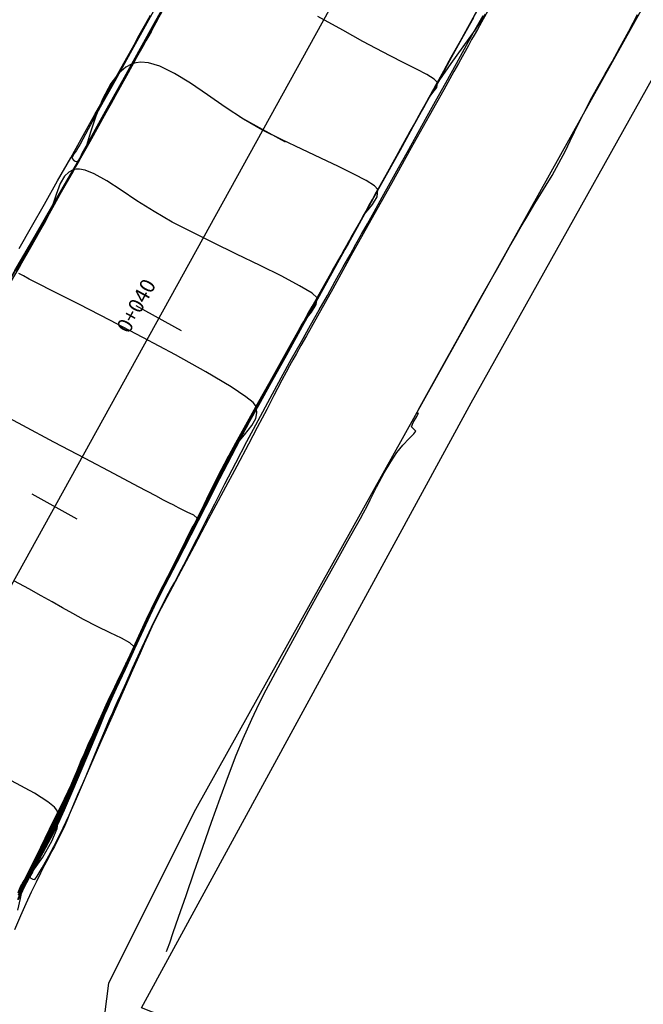
# Model space of a CAD drawing. Units: metres. Extents: x 268092 to 272603, y 8664167 to 8668314.
# Drawn here: x 268828 to 268857, y 8664417 to 8664463 of the extents above; entities that cross this region are included whole.
import ezdxf

# ---------------------------------------------------------------- set-up
doc = ezdxf.new("R2010")
doc.units = ezdxf.units.M
for name, color, linetype in [('02_TIN', 7, 'Continuous'), ('04_ALI', 7, 'Continuous'), ('3', 3, 'Continuous')]:
    doc.layers.add(name, color=color, linetype=linetype)
doc.layers.add('SOMBRA NUBE', color=7, linetype='Continuous', true_color=0xb3b3b3)
doc.layers.add('VEREDA', color=7, linetype='Continuous', true_color=0xb3b3b3)
doc.styles.add('DATOS-02', font='romand.shx')

# ---------------------------------------------------------------- blocks, each defined once
blk = doc.blocks.new('AeccTickLine')
at = {"color": 3}
blk.add_line((0, -2), (0, 2), dxfattribs=at)

msp = doc.modelspace()

# ---------------------------------------------------------------- linework, layer by layer
at = {"layer": '02_TIN', "color": 32, "linetype": 'Continuous', "lineweight": -3}
for points, elevation in [([(268834.634, 8664463.853), (268834.022, 8664462.746), (268833.325, 8664461.485), (268832.609, 8664460.191), (268831.939, 8664458.979), (268831.38, 8664457.967), (268830.997, 8664457.273), (268830.854, 8664457.015), (268830.827, 8664456.967), (268830.716, 8664456.819), (268830.622, 8664456.611), (268830.726, 8664456.492), (268830.876, 8664456.451), (268830.949, 8664456.523), (268831.018, 8664456.669), (268831.104, 8664456.846), (268831.287, 8664457.176), (268831.722, 8664457.961), (268832.336, 8664459.07), (268833.055, 8664460.37), (268833.808, 8664461.729), (268834.52, 8664463.016), (268835.119, 8664464.099)], 22.5), ([(268834.631, 8664463.145), (268834.343, 8664462.625), (268834.033, 8664462.064), (268833.699, 8664461.46), (268833.339, 8664460.809), (268832.95, 8664460.108), (268832.592, 8664459.462), (268832.302, 8664458.936), (268832.045, 8664458.471), (268831.786, 8664458.006), (268831.493, 8664457.482), (268831.129, 8664456.839), (268830.792, 8664456.249), (268830.35, 8664455.48), (268829.837, 8664454.593), (268829.288, 8664453.644), (268828.737, 8664452.692), (268828.218, 8664451.796), (268827.765, 8664451.015)], 20), ([(268828.174, 8664422.372), (268828.363, 8664422.773), (268828.55, 8664423.144), (268828.741, 8664423.508), (268828.939, 8664423.875), (268829.143, 8664424.258), (268829.356, 8664424.667), (268829.622, 8664425.196), (268829.861, 8664425.679), (268830.046, 8664426.058), (268830.15, 8664426.275), (268830.228, 8664426.453), (268830.303, 8664426.633), (268830.427, 8664426.923), (268830.686, 8664427.53), (268831.015, 8664428.299), (268831.346, 8664429.076), (268831.615, 8664429.704), (268831.754, 8664430.029), (268831.838, 8664430.225), (268831.906, 8664430.38), (268831.993, 8664430.575), (268832.08, 8664430.77), (268832.15, 8664430.925), (268832.24, 8664431.12), (268832.348, 8664431.347), (268832.461, 8664431.581), (268832.598, 8664431.871), (268832.734, 8664432.165), (268832.957, 8664432.651), (268833.226, 8664433.237), (268833.499, 8664433.833), (268833.734, 8664434.346), (268833.89, 8664434.684), (268834.028, 8664434.985), (268834.143, 8664435.239), (268834.247, 8664435.463), (268834.349, 8664435.678), (268834.465, 8664435.91), (268834.56, 8664436.092), (268834.678, 8664436.322), (268834.784, 8664436.535), (268834.895, 8664436.757), (268835.019, 8664437.007), (268835.168, 8664437.304), (268835.356, 8664437.672), (268835.693, 8664438.328), (268836.12, 8664439.16), (268836.582, 8664440.057), (268837.019, 8664440.909), (268837.375, 8664441.602), (268837.592, 8664442.027), (268837.779, 8664442.401), (268837.922, 8664442.694), (268838.067, 8664442.985), (268838.26, 8664443.357), (268838.442, 8664443.694), (268838.676, 8664444.117), (268838.955, 8664444.615), (268839.272, 8664445.18), (268839.621, 8664445.803), (268839.996, 8664446.474), (268840.331, 8664447.08), (268840.675, 8664447.702), (268841.02, 8664448.327), (268841.36, 8664448.943), (268841.689, 8664449.537), (268841.999, 8664450.096), (268842.284, 8664450.609), (268842.566, 8664451.111), (268842.797, 8664451.519), (268843.002, 8664451.879), (268843.206, 8664452.239), (268843.437, 8664452.647), (268843.719, 8664453.149), (268844.038, 8664453.72), (268844.362, 8664454.303), (268844.694, 8664454.903), (268845.035, 8664455.52), (268845.388, 8664456.158), (268845.754, 8664456.819), (268846.086, 8664457.418), (268846.356, 8664457.905), (268846.595, 8664458.336), (268846.833, 8664458.767), (268847.103, 8664459.254), (268847.435, 8664459.853), (268847.755, 8664460.433), (268848.141, 8664461.13), (268848.566, 8664461.898), (268849.003, 8664462.691), (268849.429, 8664463.462)], 20), ([(268849.256, 8664463.129), (268848.71, 8664462.146), (268848.321, 8664461.446), (268848.15, 8664461.139), (268848.038, 8664460.936), (268847.947, 8664460.771), (268847.871, 8664460.633), (268847.791, 8664460.489), (268847.711, 8664460.345), (268847.542, 8664460.04), (268847.129, 8664459.296), (268846.542, 8664458.237), (268845.852, 8664456.991), (268845.127, 8664455.684), (268844.439, 8664454.443), (268843.858, 8664453.394), (268843.453, 8664452.663), (268843.295, 8664452.378), (268843.239, 8664452.279), (268843.183, 8664452.18), (268843.021, 8664451.889), (268842.608, 8664451.142), (268842.015, 8664450.071), (268841.314, 8664448.804), (268840.576, 8664447.472), (268839.875, 8664446.205), (268839.282, 8664445.133), (268838.868, 8664444.386), (268838.707, 8664444.095), (268838.641, 8664443.976), (268838.596, 8664443.895), (268838.553, 8664443.81), (268838.41, 8664443.531), (268838.029, 8664442.789), (268837.479, 8664441.716), (268836.826, 8664440.446), (268836.14, 8664439.109), (268835.488, 8664437.839), (268834.939, 8664436.768), (268834.559, 8664436.027), (268834.417, 8664435.75), (268834.393, 8664435.703), (268834.355, 8664435.624), (268834.238, 8664435.369), (268833.939, 8664434.72), (268833.532, 8664433.833), (268833.089, 8664432.867), (268832.682, 8664431.98), (268832.384, 8664431.332), (268832.268, 8664431.079), (268832.24, 8664431.018), (268832.141, 8664430.78), (268831.881, 8664430.155), (268831.51, 8664429.271), (268831.082, 8664428.256), (268830.648, 8664427.236), (268830.258, 8664426.34), (268829.966, 8664425.694), (268829.627, 8664425.014), (268829.278, 8664424.36), (268828.969, 8664423.799), (268828.785, 8664423.463), (268828.701, 8664423.3), (268828.677, 8664423.241), (268828.675, 8664423.229), (268828.685, 8664423.212), (268828.721, 8664423.178), (268828.803, 8664423.135), (268828.902, 8664423.122), (268829.011, 8664423.274), (268829.239, 8664423.661), (268829.544, 8664424.211), (268829.885, 8664424.855), (268830.221, 8664425.523), (268830.493, 8664426.111), (268830.83, 8664426.882), (268831.198, 8664427.745), (268831.562, 8664428.614), (268831.888, 8664429.4), (268832.143, 8664430.014), (268832.292, 8664430.368), (268832.417, 8664430.654), (268832.514, 8664430.877), (268832.613, 8664431.1), (268832.741, 8664431.385), (268832.888, 8664431.711), (268833.132, 8664432.251), (268833.44, 8664432.931), (268833.778, 8664433.672), (268834.112, 8664434.398), (268834.408, 8664435.034), (268834.633, 8664435.502), (268834.853, 8664435.937), (268835.035, 8664436.28), (268835.205, 8664436.59), (268835.392, 8664436.93), (268835.621, 8664437.362), (268835.809, 8664437.727), (268836.077, 8664438.254), (268836.413, 8664438.919), (268836.807, 8664439.697), (268837.248, 8664440.563), (268837.725, 8664441.495), (268838.227, 8664442.466), (268838.742, 8664443.453), (268839.26, 8664444.431), (268839.819, 8664445.469), (268840.338, 8664446.42), (268840.821, 8664447.294), (268841.273, 8664448.103), (268841.697, 8664448.856), (268842.098, 8664449.567), (268842.48, 8664450.245), (268842.847, 8664450.901), (268843.22, 8664451.572), (268843.531, 8664452.129), (268843.804, 8664452.618), (268844.064, 8664453.084), (268844.337, 8664453.573), (268844.648, 8664454.13), (268845.022, 8664454.801), (268845.391, 8664455.465), (268845.777, 8664456.159), (268846.179, 8664456.883), (268846.599, 8664457.64), (268847.038, 8664458.43), (268847.496, 8664459.255), (268847.973, 8664460.115), (268848.472, 8664461.012), (268848.942, 8664461.857), (268849.347, 8664462.586), (268849.707, 8664463.234)], 22.5), ([(268828.159, 8664422.491), (268828.303, 8664422.798), (268828.463, 8664423.114), (268828.597, 8664423.361), (268828.761, 8664423.674), (268828.937, 8664424.024), (268829.226, 8664424.605), (268829.569, 8664425.298), (268829.908, 8664425.984), (268830.183, 8664426.545), (268830.336, 8664426.863), (268830.449, 8664427.115), (268830.533, 8664427.317), (268830.641, 8664427.572), (268830.766, 8664427.867), (268830.927, 8664428.245), (268831.101, 8664428.654), (268831.268, 8664429.04), (268831.398, 8664429.343), (268831.501, 8664429.578), (268831.604, 8664429.813), (268831.738, 8664430.115), (268831.872, 8664430.416), (268831.978, 8664430.651), (268832.086, 8664430.885), (268832.225, 8664431.185), (268832.396, 8664431.549), (268832.575, 8664431.922), (268832.755, 8664432.297), (268832.928, 8664432.663), (268833.069, 8664432.966), (268833.178, 8664433.203), (268833.286, 8664433.44), (268833.425, 8664433.744), (268833.577, 8664434.076), (268833.757, 8664434.472), (268833.951, 8664434.896), (268834.145, 8664435.312), (268834.322, 8664435.684), (268834.498, 8664436.039), (268834.639, 8664436.314), (268834.782, 8664436.587), (268834.963, 8664436.94), (268835.141, 8664437.295), (268835.332, 8664437.679), (268835.529, 8664438.077), (268835.727, 8664438.475), (268835.92, 8664438.858), (268836.118, 8664439.248), (268836.275, 8664439.551), (268836.431, 8664439.853), (268836.631, 8664440.243), (268836.828, 8664440.639), (268837.049, 8664441.09), (268837.3, 8664441.601), (268837.589, 8664442.175), (268837.923, 8664442.818), (268838.238, 8664443.4), (268838.697, 8664444.231), (268839.242, 8664445.211), (268839.817, 8664446.241), (268840.366, 8664447.219), (268840.831, 8664448.048), (268841.156, 8664448.626), (268841.284, 8664448.854), (268841.335, 8664448.946), (268841.386, 8664449.037), (268841.386, 8664449.037), (268841.395, 8664449.05), (268841.439, 8664449.099), (268841.553, 8664449.227), (268841.748, 8664449.466), (268841.96, 8664449.814), (268842.006, 8664450.136), (268841.768, 8664450.35), (268841.193, 8664450.692), (268840.362, 8664451.129), (268839.359, 8664451.63), (268838.267, 8664452.164), (268837.168, 8664452.699), (268836.144, 8664453.204), (268835.279, 8664453.647), (268834.435, 8664454.132), (268833.641, 8664454.641), (268832.906, 8664455.133), (268832.24, 8664455.565), (268831.65, 8664455.895), (268831.24, 8664456.059), (268830.972, 8664456.108), (268830.813, 8664456.102), (268830.739, 8664456.085), (268830.643, 8664456.052), (268830.476, 8664455.963), (268830.276, 8664455.776), (268830.079, 8664455.443), (268829.888, 8664454.923), (268829.687, 8664454.326), (268829.396, 8664453.694), (268829.102, 8664453.178), (268828.695, 8664452.469), (268828.213, 8664451.63), (268827.694, 8664450.727)], 17.5)]:
    msp.add_lwpolyline(points, dxfattribs=dict(at, elevation=elevation))
at = {"layer": '02_TIN', "color": 56, "linetype": 'Continuous', "lineweight": -3}
for points, elevation in [([(268850.061, 8664463.705), (268849.628, 8664462.93), (268849.443, 8664462.596), (268849.295, 8664462.331), (268849.178, 8664462.12), (268849.03, 8664461.855), (268848.874, 8664461.573), (268848.736, 8664461.326), (268848.564, 8664461.016), (268848.356, 8664460.643), (268847.884, 8664459.796), (268847.205, 8664458.579), (268846.377, 8664457.094), (268845.457, 8664455.446), (268844.504, 8664453.737), (268843.575, 8664452.072), (268842.728, 8664450.553), (268842.02, 8664449.285), (268841.51, 8664448.37), (268841.255, 8664447.912), (268841.046, 8664447.538), (268840.879, 8664447.243), (268840.727, 8664446.972), (268840.564, 8664446.675), (268840.361, 8664446.299), (268840.157, 8664445.913), (268839.992, 8664445.591), (268839.838, 8664445.286), (268839.667, 8664444.95), (268839.454, 8664444.537), (268839.225, 8664444.105), (268838.816, 8664443.336), (268838.272, 8664442.315), (268837.639, 8664441.128), (268836.964, 8664439.862), (268836.293, 8664438.602), (268835.672, 8664437.435), (268835.147, 8664436.446), (268834.765, 8664435.722), (268834.572, 8664435.349), (268834.398, 8664434.992), (268834.269, 8664434.71), (268834.143, 8664434.427), (268833.981, 8664434.064), (268833.789, 8664433.632), (268833.439, 8664432.842), (268832.982, 8664431.809), (268832.47, 8664430.65), (268831.954, 8664429.48), (268831.484, 8664428.413), (268831.111, 8664427.566), (268830.887, 8664427.054), (268830.692, 8664426.597), (268830.525, 8664426.198), (268830.378, 8664425.843), (268830.239, 8664425.518), (268830.099, 8664425.211), (268829.942, 8664424.895), (268829.811, 8664424.652), (268829.678, 8664424.411), (268829.513, 8664424.098), (268829.35, 8664423.778), (268829.166, 8664423.412), (268828.959, 8664422.995), (268828.73, 8664422.522), (268828.479, 8664421.986), (268828.234, 8664421.436), (268827.951, 8664420.78)], 22), ([(268834.991, 8664463.852), (268834.464, 8664462.901), (268833.845, 8664461.783), (268833.195, 8664460.608), (268832.573, 8664459.484), (268832.039, 8664458.52), (268831.653, 8664457.822), (268831.475, 8664457.501), (268831.344, 8664457.266), (268831.241, 8664457.079), (268831.109, 8664456.844), (268830.906, 8664456.492), (268830.428, 8664455.664), (268829.737, 8664454.467), (268828.894, 8664453.007), (268827.961, 8664451.392)], 22), ([(268828.137, 8664422.21), (268828.244, 8664422.457), (268828.387, 8664422.763), (268828.562, 8664423.106), (268828.828, 8664423.612), (268829.127, 8664424.177), (268829.402, 8664424.696), (268829.594, 8664425.065), (268829.757, 8664425.389), (268829.905, 8664425.689), (268830.018, 8664425.92), (268830.075, 8664426.04), (268830.122, 8664426.148), (268830.168, 8664426.257), (268830.273, 8664426.502), (268830.523, 8664427.087), (268830.861, 8664427.879), (268831.23, 8664428.743), (268831.572, 8664429.545), (268831.831, 8664430.151), (268831.948, 8664430.425), (268832.021, 8664430.592), (268832.095, 8664430.76), (268832.17, 8664430.927), (268832.246, 8664431.093), (268832.313, 8664431.233), (268832.382, 8664431.376), (268832.466, 8664431.554), (268832.61, 8664431.866), (268832.898, 8664432.493), (268833.26, 8664433.281), (268833.624, 8664434.075), (268833.919, 8664434.72), (268834.076, 8664435.06), (268834.186, 8664435.301), (268834.276, 8664435.497), (268834.36, 8664435.676), (268834.432, 8664435.819), (268834.491, 8664435.932), (268834.564, 8664436.074), (268834.652, 8664436.251), (268834.748, 8664436.445), (268834.867, 8664436.683), (268835.033, 8664437.005), (268835.384, 8664437.691), (268835.862, 8664438.62), (268836.403, 8664439.674), (268836.946, 8664440.732), (268837.431, 8664441.676), (268837.795, 8664442.385), (268837.976, 8664442.74), (268838.125, 8664443.038), (268838.242, 8664443.276), (268838.394, 8664443.572), (268838.535, 8664443.832), (268838.721, 8664444.167), (268838.946, 8664444.567), (268839.201, 8664445.022), (268839.48, 8664445.523), (268839.738, 8664445.988), (268840.121, 8664446.681), (268840.587, 8664447.523), (268841.093, 8664448.437), (268841.594, 8664449.344), (268842.049, 8664450.165), (268842.413, 8664450.822), (268842.644, 8664451.237), (268842.853, 8664451.61), (268843.02, 8664451.904), (268843.173, 8664452.174), (268843.34, 8664452.468), (268843.549, 8664452.841), (268843.773, 8664453.242), (268844.118, 8664453.863), (268844.544, 8664454.633), (268845.014, 8664455.48), (268845.487, 8664456.335), (268845.925, 8664457.125), (268846.288, 8664457.78), (268846.537, 8664458.229), (268846.785, 8664458.678), (268846.983, 8664459.034), (268847.163, 8664459.36), (268847.361, 8664459.716), (268847.609, 8664460.165), (268847.855, 8664460.61), (268848.122, 8664461.092), (268848.413, 8664461.62), (268848.734, 8664462.201), (268849.09, 8664462.845), (268849.485, 8664463.559)], 21), ([(268834.775, 8664463.449), (268834.246, 8664462.494), (268833.648, 8664461.413), (268833.045, 8664460.324), (268832.501, 8664459.34), (268832.079, 8664458.578), (268831.844, 8664458.153), (268831.639, 8664457.784), (268831.481, 8664457.497), (268831.321, 8664457.21), (268831.114, 8664456.843), (268830.895, 8664456.462), (268830.451, 8664455.692), (268829.834, 8664454.623), (268829.094, 8664453.341), (268828.281, 8664451.935), (268827.448, 8664450.492)], 21.5), ([(268834.68, 8664463.263), (268834.254, 8664462.492), (268833.777, 8664461.63), (268833.292, 8664460.754), (268832.842, 8664459.94), (268832.468, 8664459.265), (268832.212, 8664458.805), (268831.96, 8664458.349), (268831.76, 8664457.987), (268831.577, 8664457.656), (268831.375, 8664457.295), (268831.119, 8664456.842), (268830.85, 8664456.373), (268830.375, 8664455.548), (268829.747, 8664454.46), (268829.02, 8664453.201), (268828.246, 8664451.863), (268827.48, 8664450.539)], 21), ([(268834.822, 8664463.504), (268834.497, 8664462.917), (268834.111, 8664462.219), (268833.696, 8664461.469), (268833.282, 8664460.72), (268832.9, 8664460.031), (268832.581, 8664459.456), (268832.295, 8664458.939), (268832.062, 8664458.519), (268831.857, 8664458.146), (268831.65, 8664457.774), (268831.415, 8664457.355), (268831.124, 8664456.84), (268830.799, 8664456.273), (268830.299, 8664455.403), (268829.675, 8664454.324), (268828.983, 8664453.127), (268828.277, 8664451.906), (268827.609, 8664450.752)], 20.5), ([(268834.74, 8664463.326), (268834.465, 8664462.831), (268834.238, 8664462.422), (268834.036, 8664462.055), (268833.832, 8664461.685), (268833.601, 8664461.268), (268833.319, 8664460.76), (268833.051, 8664460.275), (268832.782, 8664459.788), (268832.503, 8664459.284), (268832.208, 8664458.751), (268831.887, 8664458.174), (268831.532, 8664457.541), (268831.134, 8664456.838), (268830.738, 8664456.144), (268830.302, 8664455.385), (268829.847, 8664454.598), (268829.393, 8664453.815), (268828.962, 8664453.073), (268828.574, 8664452.405), (268828.251, 8664451.847), (268828.013, 8664451.433)], 19.5), ([(268834.799, 8664463.416), (268834.582, 8664463.027), (268834.374, 8664462.652), (268834.21, 8664462.355), (268834.06, 8664462.083), (268833.896, 8664461.786), (268833.688, 8664461.412), (268833.475, 8664461.026), (268833.186, 8664460.503), (268832.836, 8664459.871), (268832.442, 8664459.16), (268832.017, 8664458.398), (268831.578, 8664457.613), (268831.139, 8664456.836), (268830.724, 8664456.108), (268830.342, 8664455.445), (268829.991, 8664454.839), (268829.668, 8664454.284), (268829.369, 8664453.771), (268829.091, 8664453.291), (268828.831, 8664452.838), (268828.525, 8664452.299), (268828.285, 8664451.869), (268828.066, 8664451.476)], 19), ([(268828.112, 8664422.195), (268828.224, 8664422.448), (268828.375, 8664422.768), (268828.556, 8664423.125), (268828.785, 8664423.56), (268829.033, 8664424.026), (268829.273, 8664424.477), (268829.475, 8664424.866), (268829.689, 8664425.292), (268829.882, 8664425.681), (268830.03, 8664425.986), (268830.112, 8664426.158), (268830.175, 8664426.301), (268830.236, 8664426.445), (268830.367, 8664426.753), (268830.659, 8664427.435), (268831.031, 8664428.307), (268831.406, 8664429.186), (268831.705, 8664429.887), (268831.851, 8664430.227), (268831.919, 8664430.385), (268831.974, 8664430.51), (268832.044, 8664430.667), (268832.114, 8664430.825), (268832.171, 8664430.95), (268832.243, 8664431.106), (268832.33, 8664431.29), (268832.421, 8664431.478), (268832.532, 8664431.712), (268832.672, 8664432.015), (268832.928, 8664432.572), (268833.243, 8664433.259), (268833.561, 8664433.954), (268833.827, 8664434.533), (268833.983, 8664434.872), (268834.127, 8664435.188), (268834.245, 8664435.444), (268834.355, 8664435.677), (268834.448, 8664435.864), (268834.525, 8664436.012), (268834.621, 8664436.198), (268834.736, 8664436.429), (268834.862, 8664436.682), (268835.018, 8664436.993), (268835.178, 8664437.306), (268835.491, 8664437.917), (268835.907, 8664438.727), (268836.377, 8664439.641), (268836.849, 8664440.56), (268837.274, 8664441.389), (268837.603, 8664442.029), (268837.784, 8664442.383), (268837.936, 8664442.687), (268838.053, 8664442.925), (268838.17, 8664443.163), (268838.327, 8664443.464), (268838.51, 8664443.802), (268838.752, 8664444.237), (268839.044, 8664444.757), (268839.375, 8664445.348), (268839.738, 8664445.999), (268840.059, 8664446.577), (268840.461, 8664447.306), (268840.911, 8664448.119), (268841.371, 8664448.952), (268841.807, 8664449.74), (268842.183, 8664450.419), (268842.464, 8664450.923), (268842.734, 8664451.404), (268842.95, 8664451.785), (268843.148, 8664452.133), (268843.364, 8664452.514), (268843.634, 8664452.995), (268843.904, 8664453.478), (268844.251, 8664454.103), (268844.647, 8664454.817), (268845.063, 8664455.569), (268845.47, 8664456.305), (268845.841, 8664456.974), (268846.145, 8664457.524), (268846.465, 8664458.1), (268846.718, 8664458.558), (268846.95, 8664458.975), (268847.203, 8664459.433), (268847.522, 8664460.009), (268847.808, 8664460.526), (268848.133, 8664461.114), (268848.486, 8664461.753), (268848.854, 8664462.42), (268849.226, 8664463.092)], 20.5), ([(268828.14, 8664422.186), (268828.233, 8664422.391), (268828.304, 8664422.554), (268828.399, 8664422.758), (268828.569, 8664423.087), (268828.872, 8664423.665), (268829.221, 8664424.328), (268829.531, 8664424.915), (268829.712, 8664425.264), (268829.859, 8664425.557), (268829.98, 8664425.803), (268830.038, 8664425.923), (268830.07, 8664425.996), (268830.101, 8664426.069), (268830.211, 8664426.327), (268830.486, 8664426.972), (268830.861, 8664427.85), (268831.27, 8664428.808), (268831.648, 8664429.692), (268831.928, 8664430.348), (268832.045, 8664430.623), (268832.095, 8664430.737), (268832.146, 8664430.852), (268832.197, 8664430.966), (268832.25, 8664431.08), (268832.313, 8664431.214), (268832.4, 8664431.395), (268832.547, 8664431.716), (268832.868, 8664432.415), (268833.276, 8664433.303), (268833.686, 8664434.196), (268834.012, 8664434.907), (268834.169, 8664435.248), (268834.246, 8664435.417), (268834.309, 8664435.555), (268834.366, 8664435.674), (268834.436, 8664435.813), (268834.507, 8664435.95), (268834.566, 8664436.069), (268834.633, 8664436.205), (268834.717, 8664436.372), (268834.887, 8664436.704), (268835.278, 8664437.465), (268835.816, 8664438.514), (268836.429, 8664439.707), (268837.044, 8664440.905), (268837.587, 8664441.963), (268837.987, 8664442.741), (268838.169, 8664443.097), (268838.273, 8664443.306), (268838.354, 8664443.472), (268838.461, 8664443.68), (268838.59, 8664443.916), (268838.766, 8664444.232), (268838.98, 8664444.613), (268839.223, 8664445.047), (268839.462, 8664445.48), (268839.888, 8664446.248), (268840.436, 8664447.239), (268841.043, 8664448.337), (268841.649, 8664449.432), (268842.189, 8664450.407), (268842.601, 8664451.152), (268842.823, 8664451.552), (268843.003, 8664451.871), (268843.144, 8664452.119), (268843.285, 8664452.367), (268843.464, 8664452.687), (268843.68, 8664453.075), (268844.077, 8664453.789), (268844.595, 8664454.723), (268845.174, 8664455.769), (268845.757, 8664456.82), (268846.283, 8664457.77), (268846.693, 8664458.51), (268846.928, 8664458.935), (268847.144, 8664459.324), (268847.312, 8664459.628), (268847.481, 8664459.931), (268847.696, 8664460.321), (268847.91, 8664460.707), (268848.145, 8664461.132), (268848.407, 8664461.608), (268848.704, 8664462.144), (268849.04, 8664462.752), (268849.298, 8664463.216)], 21.5), ([(268828.15, 8664422.413), (268828.327, 8664422.788), (268828.51, 8664423.152), (268828.659, 8664423.431), (268828.811, 8664423.71), (268828.999, 8664424.071), (268829.231, 8664424.533), (268829.536, 8664425.147), (268829.851, 8664425.785), (268830.114, 8664426.321), (268830.261, 8664426.628), (268830.352, 8664426.83), (268830.42, 8664426.992), (268830.506, 8664427.196), (268830.631, 8664427.489), (268830.841, 8664427.983), (268831.085, 8664428.554), (268831.309, 8664429.08), (268831.462, 8664429.436), (268831.596, 8664429.745), (268831.703, 8664429.991), (268831.84, 8664430.299), (268831.978, 8664430.607), (268832.089, 8664430.852), (268832.231, 8664431.159), (268832.359, 8664431.431), (268832.487, 8664431.697), (268832.629, 8664431.991), (268832.796, 8664432.346), (268832.945, 8664432.667), (268833.098, 8664432.999), (268833.257, 8664433.348), (268833.427, 8664433.72), (268833.611, 8664434.12), (268833.828, 8664434.593), (268834.009, 8664434.991), (268834.172, 8664435.344), (268834.333, 8664435.682), (268834.474, 8664435.968), (268834.588, 8664436.189), (268834.703, 8664436.409), (268834.849, 8664436.693), (268835.016, 8664437.028), (268835.189, 8664437.377), (268835.385, 8664437.77), (268835.619, 8664438.236), (268835.81, 8664438.611), (268836.031, 8664439.041), (268836.272, 8664439.508), (268836.522, 8664439.994), (268836.774, 8664440.483), (268837.015, 8664440.956), (268837.257, 8664441.438), (268837.445, 8664441.822), (268837.617, 8664442.173), (268837.809, 8664442.556), (268838.058, 8664443.034), (268838.337, 8664443.549), (268838.73, 8664444.261), (268839.191, 8664445.086), (268839.671, 8664445.944), (268840.126, 8664446.754), (268840.507, 8664447.434), (268840.769, 8664447.902), (268840.995, 8664448.311), (268841.174, 8664448.636), (268841.338, 8664448.933), (268841.518, 8664449.258), (268841.745, 8664449.666), (268841.992, 8664450.105), (268842.331, 8664450.705), (268842.72, 8664451.394), (268843.12, 8664452.101), (268843.49, 8664452.754), (268843.788, 8664453.281), (268843.974, 8664453.611), (268844.145, 8664453.918), (268844.277, 8664454.157), (268844.409, 8664454.396), (268844.579, 8664454.703), (268844.798, 8664455.098), (268845.179, 8664455.785), (268845.655, 8664456.645), (268846.16, 8664457.555), (268846.626, 8664458.396), (268846.986, 8664459.046), (268847.173, 8664459.385), (268847.379, 8664459.67), (268847.554, 8664459.899), (268847.587, 8664460.134), (268847.439, 8664460.291), (268847.098, 8664460.501), (268846.613, 8664460.754), (268846.028, 8664461.044), (268845.391, 8664461.362), (268844.748, 8664461.701), (268844.131, 8664462.04), (268843.192, 8664462.559), (268842.036, 8664463.196)], 18.5), ([(268828.159, 8664422.402), (268828.339, 8664422.783), (268828.551, 8664423.205), (268828.724, 8664423.529), (268828.9, 8664423.852), (268829.118, 8664424.27), (268829.353, 8664424.737), (268829.624, 8664425.282), (268829.888, 8664425.818), (268830.103, 8664426.257), (268830.224, 8664426.51), (268830.303, 8664426.687), (268830.363, 8664426.829), (268830.438, 8664427.008), (268830.577, 8664427.334), (268830.832, 8664427.931), (268831.129, 8664428.628), (268831.396, 8664429.252), (268831.559, 8664429.634), (268831.677, 8664429.905), (268831.771, 8664430.121), (268831.891, 8664430.391), (268832.012, 8664430.662), (268832.109, 8664430.876), (268832.234, 8664431.146), (268832.347, 8664431.384), (268832.459, 8664431.618), (268832.583, 8664431.876), (268832.73, 8664432.188), (268832.888, 8664432.528), (268833.086, 8664432.959), (268833.302, 8664433.432), (268833.516, 8664433.898), (268833.704, 8664434.308), (268833.894, 8664434.724), (268834.054, 8664435.074), (268834.197, 8664435.384), (268834.338, 8664435.681), (268834.498, 8664436), (268834.629, 8664436.251), (268834.792, 8664436.569), (268834.939, 8664436.863), (268835.091, 8664437.17), (268835.263, 8664437.516), (268835.469, 8664437.926), (268835.675, 8664438.329), (268835.963, 8664438.891), (268836.298, 8664439.541), (268836.641, 8664440.208), (268836.957, 8664440.823), (268837.207, 8664441.313), (268837.42, 8664441.737), (268837.586, 8664442.075), (268837.737, 8664442.384), (268837.906, 8664442.721), (268838.125, 8664443.141), (268838.358, 8664443.572), (268838.674, 8664444.143), (268839.044, 8664444.808), (268839.442, 8664445.517), (268839.837, 8664446.221), (268840.203, 8664446.874), (268840.511, 8664447.426), (268840.79, 8664447.93), (268841.017, 8664448.341), (268841.217, 8664448.704), (268841.417, 8664449.067), (268841.644, 8664449.477), (268841.925, 8664449.98), (268842.256, 8664450.57), (268842.608, 8664451.192), (268842.963, 8664451.819), (268843.305, 8664452.423), (268843.619, 8664452.978), (268843.889, 8664453.457), (268844.141, 8664453.909), (268844.34, 8664454.268), (268844.522, 8664454.596), (268844.72, 8664454.956), (268844.971, 8664455.408), (268845.195, 8664455.814), (268845.457, 8664456.286), (268845.754, 8664456.821), (268846.084, 8664457.417), (268846.446, 8664458.071), (268846.839, 8664458.78), (268847.26, 8664459.541), (268847.701, 8664460.257), (268848.228, 8664461.014), (268848.79, 8664461.79), (268849.337, 8664462.562), (268849.819, 8664463.309)], 19), ([(268828.162, 8664422.381), (268828.351, 8664422.778), (268828.548, 8664423.172), (268828.711, 8664423.482), (268828.865, 8664423.765), (268829.033, 8664424.075), (268829.237, 8664424.469), (268829.475, 8664424.941), (268829.712, 8664425.418), (268829.926, 8664425.852), (268830.092, 8664426.193), (268830.187, 8664426.393), (268830.255, 8664426.545), (268830.306, 8664426.667), (268830.371, 8664426.821), (268830.486, 8664427.09), (268830.712, 8664427.621), (268830.997, 8664428.289), (268831.286, 8664428.964), (268831.523, 8664429.521), (268831.656, 8664429.831), (268831.758, 8664430.065), (268831.838, 8664430.25), (268831.942, 8664430.483), (268832.046, 8664430.716), (268832.13, 8664430.901), (268832.237, 8664431.133), (268832.366, 8664431.404), (268832.5, 8664431.683), (268832.664, 8664432.029), (268832.83, 8664432.389), (268833.074, 8664432.919), (268833.347, 8664433.516), (268833.604, 8664434.076), (268833.797, 8664434.496), (268833.961, 8664434.854), (268834.099, 8664435.156), (268834.222, 8664435.424), (268834.344, 8664435.679), (268834.481, 8664435.955), (268834.594, 8664436.172), (268834.735, 8664436.445), (268834.862, 8664436.699), (268834.993, 8664436.964), (268835.141, 8664437.262), (268835.318, 8664437.615), (268835.498, 8664437.966), (268835.784, 8664438.523), (268836.136, 8664439.208), (268836.514, 8664439.943), (268836.878, 8664440.651), (268837.186, 8664441.252), (268837.4, 8664441.67), (268837.622, 8664442.114), (268837.792, 8664442.462), (268837.964, 8664442.808), (268838.192, 8664443.249), (268838.415, 8664443.661), (268838.707, 8664444.187), (268839.051, 8664444.803), (268839.434, 8664445.485), (268839.84, 8664446.209), (268840.253, 8664446.95), (268840.624, 8664447.62), (268840.933, 8664448.179), (268841.207, 8664448.677), (268841.475, 8664449.162), (268841.765, 8664449.685), (268842.105, 8664450.294), (268842.442, 8664450.896), (268842.723, 8664451.393), (268842.974, 8664451.834), (268843.22, 8664452.267), (268843.488, 8664452.741), (268843.804, 8664453.303), (268844.113, 8664453.857), (268844.364, 8664454.308), (268844.585, 8664454.707), (268844.806, 8664455.107), (268845.055, 8664455.559), (268845.362, 8664456.114), (268845.688, 8664456.702), (268845.989, 8664457.244), (268846.284, 8664457.777), (268846.595, 8664458.338), (268846.943, 8664458.966), (268847.348, 8664459.697), (268847.741, 8664460.409), (268848.233, 8664461.299), (268848.78, 8664462.288), (268849.338, 8664463.298)], 19.5), ([(268828.178, 8664452.423), (268828.746, 8664453.42), (268829.345, 8664454.476), (268829.957, 8664455.558), (268830.565, 8664456.635), (268831.149, 8664457.672), (268831.692, 8664458.637), (268832.175, 8664459.498), (268832.58, 8664460.221), (268832.89, 8664460.774), (268833.229, 8664461.383), (268833.504, 8664461.88), (268833.746, 8664462.32), (268833.988, 8664462.76), (268834.262, 8664463.257)], 22), ([(268835.019, 8664419.777), (268835.064, 8664419.904), (268835.162, 8664420.18), (268835.326, 8664420.65), (268835.574, 8664421.365), (268835.921, 8664422.374), (268836.299, 8664423.472), (268836.696, 8664424.619), (268837.102, 8664425.774), (268837.504, 8664426.897), (268837.892, 8664427.948), (268838.253, 8664428.885), (268838.576, 8664429.669), (268838.972, 8664430.561), (268839.318, 8664431.295), (268839.64, 8664431.932), (268839.96, 8664432.533), (268840.305, 8664433.16), (268840.696, 8664433.873), (268841.16, 8664434.734), (268841.621, 8664435.589), (268842.099, 8664436.462), (268842.573, 8664437.317), (268843.023, 8664438.122), (268843.428, 8664438.841), (268843.766, 8664439.441), (268844.017, 8664439.887), (268844.16, 8664440.147), (268844.322, 8664440.459), (268844.469, 8664440.748), (268844.579, 8664440.971), (268844.634, 8664441.083), (268844.688, 8664441.193), (268844.728, 8664441.276), (268844.758, 8664441.333), (268844.788, 8664441.39), (268844.888, 8664441.575), (268845.124, 8664441.999), (268845.421, 8664442.509), (268845.708, 8664442.949), (268845.988, 8664443.293), (268846.273, 8664443.595), (268846.492, 8664443.821), (268846.579, 8664443.94), (268846.488, 8664444.035), (268846.389, 8664444.135), (268846.469, 8664444.334), (268846.629, 8664444.622), (268846.712, 8664444.773), (268846.655, 8664444.751), (268846.598, 8664444.729), (268846.713, 8664444.941), (268847.025, 8664445.507), (268847.481, 8664446.33), (268848.028, 8664447.313), (268848.61, 8664448.359), (268849.175, 8664449.371), (268849.668, 8664450.253), (268850.036, 8664450.907), (268850.387, 8664451.527), (268850.687, 8664452.055), (268850.956, 8664452.527), (268851.215, 8664452.977), (268851.482, 8664453.438), (268851.779, 8664453.946), (268852.116, 8664454.511), (268852.391, 8664454.957), (268852.643, 8664455.364), (268852.909, 8664455.812), (268853.227, 8664456.38), (268853.53, 8664456.954), (268853.756, 8664457.418), (268853.956, 8664457.845), (268854.179, 8664458.31), (268854.472, 8664458.89), (268854.761, 8664459.428), (268855.056, 8664459.958), (268855.365, 8664460.505), (268855.698, 8664461.095), (268856.063, 8664461.756), (268856.468, 8664462.511), (268856.87, 8664463.287)], 22), ([(268828.107, 8664421.698), (268828.228, 8664422.233), (268828.283, 8664422.469), (268828.346, 8664422.612), (268828.411, 8664422.753), (268828.531, 8664422.984), (268828.788, 8664423.474), (268829.114, 8664424.095), (268829.442, 8664424.719), (268829.703, 8664425.217), (268829.831, 8664425.462), (268829.943, 8664425.687), (268830.001, 8664425.805), (268830.033, 8664425.882), (268830.151, 8664426.157), (268830.451, 8664426.86), (268830.862, 8664427.822), (268831.31, 8664428.87), (268831.721, 8664429.833), (268832.023, 8664430.54), (268832.143, 8664430.82), (268832.17, 8664430.882), (268832.197, 8664430.944), (268832.225, 8664431.005), (268832.253, 8664431.067), (268832.29, 8664431.144), (268832.334, 8664431.237), (268832.445, 8664431.479), (268832.718, 8664432.074), (268833.089, 8664432.882), (268833.493, 8664433.762), (268833.866, 8664434.575), (268834.144, 8664435.18), (268834.262, 8664435.436), (268834.324, 8664435.572), (268834.371, 8664435.673), (268834.41, 8664435.75), (268834.45, 8664435.827), (268834.5, 8664435.927), (268834.567, 8664436.061), (268834.705, 8664436.331), (268835.054, 8664437.01), (268835.552, 8664437.981), (268836.141, 8664439.129), (268836.761, 8664440.337), (268837.353, 8664441.489), (268837.856, 8664442.47), (268838.212, 8664443.164), (268838.361, 8664443.453), (268838.444, 8664443.621), (268838.529, 8664443.788), (268838.633, 8664443.979), (268838.783, 8664444.246), (268838.965, 8664444.571), (268839.149, 8664444.903), (268839.533, 8664445.598), (268840.061, 8664446.551), (268840.674, 8664447.659), (268841.314, 8664448.816), (268841.925, 8664449.92), (268842.449, 8664450.866), (268842.827, 8664451.549), (268843.003, 8664451.866), (268843.137, 8664452.105), (268843.245, 8664452.294), (268843.38, 8664452.533), (268843.552, 8664452.842), (268843.92, 8664453.506), (268844.429, 8664454.424), (268845.023, 8664455.496), (268845.646, 8664456.621), (268846.243, 8664457.698), (268846.758, 8664458.627), (268847.136, 8664459.308), (268847.32, 8664459.64), (268847.486, 8664459.939), (268847.618, 8664460.177), (268847.784, 8664460.477), (268847.947, 8664460.772), (268848.131, 8664461.106), (268848.345, 8664461.493), (268848.595, 8664461.945), (268848.828, 8664462.365), (268849.224, 8664463.077)], 22), ([(268834.615, 8664463.068), (268834.424, 8664462.727), (268834.293, 8664462.489), (268834.189, 8664462.301), (268834.057, 8664462.063), (268833.912, 8664461.802), (268833.625, 8664461.285), (268833.237, 8664460.584), (268832.785, 8664459.772), (268832.311, 8664458.919), (268831.853, 8664458.098), (268831.451, 8664457.379), (268831.145, 8664456.835), (268830.852, 8664456.322), (268830.611, 8664455.906), (268830.397, 8664455.539), (268830.183, 8664455.172), (268829.942, 8664454.756), (268829.648, 8664454.244), (268829.356, 8664453.727), (268829.116, 8664453.3), (268828.903, 8664452.917), (268828.689, 8664452.532), (268828.445, 8664452.098), (268828.146, 8664451.568)], 18.5), ([(268828.136, 8664422.41), (268828.315, 8664422.793), (268828.469, 8664423.099), (268828.594, 8664423.334), (268828.722, 8664423.569), (268828.88, 8664423.872), (268829.062, 8664424.233), (268829.328, 8664424.769), (268829.633, 8664425.384), (268829.928, 8664425.983), (268830.166, 8664426.468), (268830.298, 8664426.745), (268830.4, 8664426.972), (268830.477, 8664427.155), (268830.573, 8664427.384), (268830.684, 8664427.645), (268830.851, 8664428.035), (268831.041, 8664428.481), (268831.223, 8664428.907), (268831.365, 8664429.238), (268831.483, 8664429.511), (268831.575, 8664429.723), (268831.668, 8664429.935), (268831.789, 8664430.207), (268831.91, 8664430.478), (268832.006, 8664430.69), (268832.102, 8664430.901), (268832.228, 8664431.172), (268832.372, 8664431.477), (268832.516, 8664431.776), (268832.674, 8664432.106), (268832.862, 8664432.505), (268833.041, 8664432.889), (268833.185, 8664433.203), (268833.331, 8664433.525), (268833.518, 8664433.932), (268833.69, 8664434.309), (268833.858, 8664434.676), (268834.02, 8664435.03), (268834.176, 8664435.367), (268834.327, 8664435.683), (268834.486, 8664436.004), (268834.614, 8664436.251), (268834.743, 8664436.498), (268834.906, 8664436.816), (268835.056, 8664437.117), (268835.208, 8664437.423), (268835.371, 8664437.752), (268835.555, 8664438.121), (268835.769, 8664438.547), (268835.983, 8664438.967), (268836.174, 8664439.338), (268836.363, 8664439.703), (268836.573, 8664440.109), (268836.823, 8664440.6), (268837.071, 8664441.094), (268837.279, 8664441.519), (268837.48, 8664441.929), (268837.706, 8664442.379), (268837.991, 8664442.926), (268838.266, 8664443.436), (268838.659, 8664444.148), (268839.125, 8664444.986), (268839.621, 8664445.873), (268840.103, 8664446.732), (268840.527, 8664447.487), (268840.849, 8664448.061), (268841.026, 8664448.378), (268841.178, 8664448.652), (268841.295, 8664448.865), (268841.413, 8664449.078), (268841.565, 8664449.352), (268841.777, 8664449.728), (268842.157, 8664450.401), (268842.633, 8664451.244), (268843.134, 8664452.129), (268843.586, 8664452.929), (268843.919, 8664453.517), (268844.059, 8664453.765), (268844.123, 8664453.881), (268844.188, 8664453.998), (268844.188, 8664453.998), (268844.199, 8664454.015), (268844.248, 8664454.073), (268844.369, 8664454.21), (268844.57, 8664454.461), (268844.785, 8664454.82), (268844.828, 8664455.154), (268844.662, 8664455.335), (268844.276, 8664455.579), (268843.708, 8664455.878), (268842.996, 8664456.224), (268842.179, 8664456.609), (268841.293, 8664457.026), (268840.377, 8664457.466), (268839.468, 8664457.921), (268838.588, 8664458.425), (268837.734, 8664458.984), (268836.912, 8664459.555), (268836.128, 8664460.093), (268835.388, 8664460.552), (268834.695, 8664460.889), (268834.18, 8664461.039), (268833.818, 8664461.067), (268833.589, 8664461.041), (268833.478, 8664461.013), (268833.355, 8664460.969), (268833.121, 8664460.842), (268832.802, 8664460.57), (268832.43, 8664460.084), (268832.043, 8664459.349), (268831.732, 8664458.561), (268831.487, 8664457.816), (268831.296, 8664457.208), (268831.15, 8664456.834), (268830.959, 8664456.5), (268830.808, 8664456.241), (268830.657, 8664455.983), (268830.466, 8664455.649), (268830.289, 8664455.335), (268830.062, 8664454.929), (268829.791, 8664454.443), (268829.481, 8664453.89), (268829.139, 8664453.282), (268828.771, 8664452.631), (268828.444, 8664452.058), (268828.049, 8664451.368)], 18), ([(268828.149, 8664422.497), (268828.291, 8664422.803), (268828.413, 8664423.045), (268828.516, 8664423.235), (268828.643, 8664423.475), (268828.813, 8664423.815), (268829.124, 8664424.441), (268829.506, 8664425.212), (268829.888, 8664425.986), (268830.201, 8664426.622), (268830.373, 8664426.98), (268830.497, 8664427.257), (268830.59, 8664427.48), (268830.708, 8664427.76), (268830.814, 8664428.008), (268830.917, 8664428.251), (268831.031, 8664428.52), (268831.17, 8664428.842), (268831.306, 8664429.156), (268831.419, 8664429.417), (268831.537, 8664429.685), (268831.687, 8664430.023), (268831.835, 8664430.353), (268831.951, 8664430.611), (268832.069, 8664430.869), (268832.222, 8664431.198), (268832.423, 8664431.626), (268832.642, 8664432.083), (268832.844, 8664432.504), (268832.995, 8664432.821), (268833.116, 8664433.084), (268833.211, 8664433.293), (268833.332, 8664433.556), (268833.463, 8664433.844), (268833.657, 8664434.269), (268833.883, 8664434.763), (268834.113, 8664435.258), (268834.316, 8664435.686), (268834.509, 8664436.075), (268834.665, 8664436.376), (268834.822, 8664436.677), (268835.02, 8664437.064), (268835.233, 8664437.488), (268835.477, 8664437.978), (268835.72, 8664438.466), (268835.928, 8664438.886), (268836.07, 8664439.169), (268836.201, 8664439.426), (268836.307, 8664439.629), (268836.438, 8664439.886), (268836.561, 8664440.133), (268836.753, 8664440.524), (268836.997, 8664441.02), (268837.275, 8664441.577), (268837.567, 8664442.155), (268837.856, 8664442.71), (268838.231, 8664443.286), (268838.629, 8664443.766), (268838.972, 8664444.195), (268839.152, 8664444.531), (268839.207, 8664444.794), (268839.195, 8664444.979), (268839.173, 8664445.076), (268839.173, 8664445.076), (268839.148, 8664445.13), (268839.03, 8664445.266), (268838.7, 8664445.534), (268838.013, 8664445.993), (268836.843, 8664446.69), (268835.436, 8664447.475), (268833.912, 8664448.292), (268832.386, 8664449.09), (268830.978, 8664449.813), (268829.804, 8664450.408), (268828.983, 8664450.822), (268828.632, 8664451), (268828.377, 8664451.145), (268828.163, 8664451.266)], 17), ([(268828.138, 8664422.503), (268828.279, 8664422.808), (268828.364, 8664422.977), (268828.436, 8664423.109), (268828.524, 8664423.276), (268828.688, 8664423.606), (268829.022, 8664424.277), (268829.442, 8664425.125), (268829.868, 8664425.988), (268830.218, 8664426.7), (268830.41, 8664427.098), (268830.552, 8664427.415), (268830.66, 8664427.673), (268830.775, 8664427.948), (268830.882, 8664428.197), (268830.966, 8664428.395), (268831.073, 8664428.645), (268831.182, 8664428.896), (268831.309, 8664429.19), (268831.459, 8664429.533), (268831.636, 8664429.93), (268831.797, 8664430.291), (268831.924, 8664430.572), (268832.052, 8664430.852), (268832.219, 8664431.211), (268832.4, 8664431.596), (268832.606, 8664432.029), (268832.805, 8664432.446), (268832.968, 8664432.784), (268833.061, 8664432.98), (268833.15, 8664433.174), (268833.239, 8664433.368), (268833.349, 8664433.611), (268833.556, 8664434.065), (268833.815, 8664434.63), (268834.081, 8664435.204), (268834.311, 8664435.687), (268834.521, 8664436.111), (268834.69, 8664436.439), (268834.861, 8664436.766), (268835.077, 8664437.188), (268835.325, 8664437.682), (268835.625, 8664438.282), (268835.914, 8664438.863), (268836.133, 8664439.304), (268836.22, 8664439.479), (268836.246, 8664439.53), (268836.355, 8664439.669), (268836.432, 8664439.9), (268836.28, 8664440.034), (268835.974, 8664440.182), (268835.627, 8664440.349), (268835.627, 8664440.349), (268835.564, 8664440.383), (268835.454, 8664440.442), (268835.316, 8664440.513), (268835.145, 8664440.6), (268834.876, 8664440.739), (268834.518, 8664440.928), (268833.716, 8664441.352), (268832.584, 8664441.951), (268831.236, 8664442.664), (268829.783, 8664443.432), (268828.34, 8664444.194), (268827.02, 8664444.891)], 16.5), ([(268828.13, 8664422.513), (268828.266, 8664422.813), (268828.335, 8664422.946), (268828.405, 8664423.077), (268828.525, 8664423.319), (268828.801, 8664423.873), (268829.173, 8664424.623), (268829.582, 8664425.45), (268829.97, 8664426.237), (268830.278, 8664426.864), (268830.447, 8664427.215), (268830.579, 8664427.51), (268830.693, 8664427.775), (268830.782, 8664427.99), (268830.843, 8664428.135), (268830.909, 8664428.291), (268830.976, 8664428.447), (268831.058, 8664428.636), (268831.2, 8664428.963), (268831.382, 8664429.381), (268831.585, 8664429.838), (268831.759, 8664430.228), (268831.896, 8664430.532), (268832.035, 8664430.836), (268832.216, 8664431.225), (268832.404, 8664431.625), (268832.612, 8664432.062), (268832.817, 8664432.49), (268832.996, 8664432.863), (268833.127, 8664433.138), (268833.315, 8664433.44), (268833.474, 8664433.684), (268833.493, 8664433.931), (268833.315, 8664434.11), (268832.929, 8664434.326), (268832.399, 8664434.579), (268831.787, 8664434.867), (268831.155, 8664435.189), (268830.659, 8664435.465), (268830.186, 8664435.733), (268829.709, 8664436.006), (268829.197, 8664436.294), (268828.625, 8664436.61), (268827.962, 8664436.964)], 16), ([(268828.153, 8664422.595), (268828.254, 8664422.818), (268828.286, 8664422.879), (268828.437, 8664423.054), (268828.806, 8664423.511), (268829.267, 8664424.156), (268829.696, 8664424.893), (268829.932, 8664425.485), (268830.004, 8664425.899), (268829.988, 8664426.15), (268829.958, 8664426.265), (268829.927, 8664426.329), (268829.809, 8664426.473), (268829.502, 8664426.727), (268828.878, 8664427.127), (268827.818, 8664427.702)], 15.5)]:
    msp.add_lwpolyline(points, dxfattribs=dict(at, elevation=elevation))
at = {"layer": '04_ALI', "linetype": 'Continuous', "lineweight": -3}
msp.add_line((268815.32, 8664414.163), (269285.219, 8665265.309), dxfattribs=at)
at = {"layer": '3', "color": 8, "elevation": 22.616, "flags": 128}
msp.add_lwpolyline([(268864.602, 8664403.429), (268837.318, 8664415.011), (268836.917, 8664415.955), (268833.855, 8664417.156), (268845.491, 8664438.512), (268849.15, 8664445.255), (268860.748, 8664466.015), (268871.341, 8664484.978), (268882.927, 8664505.985), (268886.005, 8664511.566), (268889.389, 8664512.615), (268910.783, 8664504.654), (268919.832, 8664501.298)], dxfattribs=at)
msp.add_lwpolyline([(268864.602, 8664403.429), (268837.318, 8664415.011), (268836.917, 8664415.955), (268833.855, 8664417.156), (268845.491, 8664438.512), (268849.15, 8664445.255), (268860.748, 8664466.015), (268871.341, 8664484.978), (268882.927, 8664505.985), (268886.005, 8664511.566), (268889.389, 8664512.615), (268910.783, 8664504.654), (268919.832, 8664501.298)], dxfattribs=at)
at = {"layer": 'VEREDA', "flags": 128}
msp.add_lwpolyline([(268920.5, 8664502.5), (268890.086, 8664513.849), (268890.768, 8664515.676), (268889.677, 8664515.943), (268889.206, 8664515.929), (268887.229, 8664515.576), (268885.507, 8664514.457), (268866.802, 8664480.993), (268836.355, 8664426.367), (268832.315, 8664418.3), (268832.137, 8664416.849), (268832.467, 8664414.995), (268833.622, 8664413.015), (268835.656, 8664411.424), (268837.561, 8664410.692), (268838.642, 8664412.887), (268863.652, 8664401.766)], dxfattribs=at)
msp.add_lwpolyline([(268920.5, 8664502.5), (268890.086, 8664513.849), (268890.768, 8664515.676), (268889.677, 8664515.943), (268889.206, 8664515.929), (268887.229, 8664515.576), (268885.507, 8664514.457), (268866.802, 8664480.993), (268836.355, 8664426.367), (268832.315, 8664418.3), (268832.137, 8664416.849), (268832.467, 8664414.995), (268833.622, 8664413.015), (268835.656, 8664411.424), (268837.561, 8664410.692), (268838.642, 8664412.887), (268863.652, 8664401.766)], dxfattribs=at)

# ---------------------------------------------------------------- block references
at = {"layer": 'SOMBRA NUBE', "xscale": 0.6, "yscale": 0.6, "zscale": 0.6, "rotation": 61.09787328615533}
for p in [(268839.485, 8664457.935), (268834.652, 8664449.181), (268829.819, 8664440.426)]:
    msp.add_blockref('AeccTickLine', p, dxfattribs=at)

# ---------------------------------------------------------------- texts
at = {"layer": 'SOMBRA NUBE', "insert": (268834.103, 8664449.484), "char_height": 0.7, "attachment_point": 8, "rotation": 61.0979, "style": 'DATOS-02'}
msp.add_mtext('0+040', dxfattribs=at)

doc.saveas('drawing.dxf')
